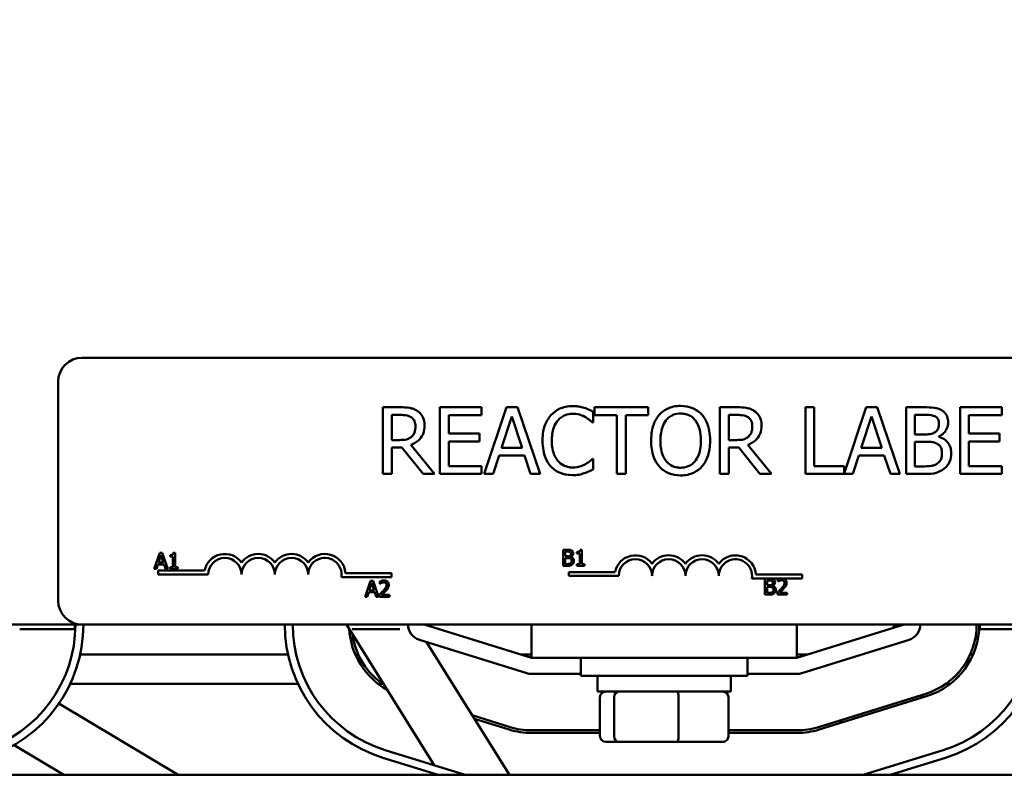
# Model space of a CAD drawing. Units: inches. Extents: x 2.2 to 96.8, y 1.1 to 75.4.
# Drawn here: x 41.9 to 44.3, y 45.5 to 47.3 of the extents above; entities that cross this region are included whole.
import ezdxf

# ---------------------------------------------------------------- set-up
doc = ezdxf.new("R2010")
doc.units = ezdxf.units.IN
doc.header["$LTSCALE"] = 4.5
doc.header["$MEASUREMENT"] = 0
doc.layers.add('Symbol (ANSI)', color=7, linetype='Continuous', lineweight=25)
doc.layers.add('Visible (ANSI)', color=7, linetype='Continuous', lineweight=50)
doc.styles.add('Note Text (ANSI)', font='tahoma.ttf')
doc.dimstyles.new('Default (ANSI)$7', dxfattribs={"dimscale": 4.5, "dimtxt": 0.12, "dimasz": 0.098425, "dimexe": 0.125, "dimexo": 0.0625, "dimgap": 0.031496, "dimtad": 0, "dimtih": 1, "dimtoh": 1, "dimrnd": 1e-08, "dimzin": 0, "dimdsep": 46, "dimtxsty": 'Note Text (ANSI)', "dimcen": 0.09, "dimdle": 0.393701, "dimclrd": 256, "dimclre": 256, "dimclrt": 256, "dimadec": 0, "dimazin": 1, "dimtfac": 1, "dimtofl": 0, "dimtmove": 0, "dimatfit": 3, "dimfxl": 1, "dimtolj": 1, "dimtzin": 4, "dimlwd": -1, "dimlwe": -1, "dimarcsym": 0})

msp = doc.modelspace()

# ---------------------------------------------------------------- linework, layer by layer
at = {"layer": 'Visible (ANSI)'}
for p, q in [((42.0473, 46.4975), (45.1459, 46.4975)), ((41.9894, 45.9125), (41.9894, 46.4397)), ((42.8136, 46.3782), (42.7722, 46.3782)), ((42.7722, 46.3782), (42.7722, 46.2175)), ((43.0099, 46.3782), (42.9093, 46.3782)), ((42.9093, 46.3782), (42.9093, 46.2175)), ((43.0099, 46.3592), (43.0099, 46.3782)), ((43.0702, 46.3782), (43.016, 46.2175)), ((43.0965, 46.3782), (43.0702, 46.3782)), ((43.1507, 46.2175), (43.0965, 46.3782)), ((43.2787, 46.3417), (43.2787, 46.3675)), ((43.4114, 46.3782), (43.2822, 46.3782)), ((43.2822, 46.3782), (43.2822, 46.3592)), ((43.4114, 46.3592), (43.4114, 46.3782)), ((43.6255, 46.3782), (43.5841, 46.3782)), ((43.5841, 46.3782), (43.5841, 46.2175)), ((43.8116, 46.3782), (43.7903, 46.3782)), ((43.7903, 46.3782), (43.7903, 46.2175)), ((43.8116, 46.2365), (43.8116, 46.3782)), ((43.9371, 46.3782), (43.8834, 46.219)), ((43.9634, 46.3782), (43.9371, 46.3782)), ((44.0175, 46.2175), (43.9634, 46.3782)), ((44.0754, 46.3782), (44.0328, 46.3782)), ((44.0328, 46.3782), (44.0328, 46.2175)), ((44.2636, 46.3782), (44.163, 46.3782)), ((44.163, 46.3782), (44.163, 46.2175)), ((44.2636, 46.3592), (44.2636, 46.3782)), ((42.7936, 46.2993), (42.7936, 46.3597)), ((42.7936, 46.3597), (42.8148, 46.3597)), ((42.9307, 46.3151), (42.9307, 46.3592)), ((42.9307, 46.3592), (43.0099, 46.3592)), ((43.0581, 46.2806), (43.0828, 46.3563)), ((43.0828, 46.3563), (43.1077, 46.2806)), ((43.2822, 46.3592), (43.3361, 46.3592)), ((43.3361, 46.3592), (43.3361, 46.2175)), ((43.3575, 46.2175), (43.3575, 46.3592)), ((43.3575, 46.3592), (43.4114, 46.3592)), ((43.6055, 46.3597), (43.6267, 46.3597)), ((43.6055, 46.2993), (43.6055, 46.3597)), ((43.9249, 46.2806), (43.9497, 46.3563)), ((43.9497, 46.3563), (43.9746, 46.2806)), ((44.0541, 46.3129), (44.0541, 46.3599)), ((44.0541, 46.3599), (44.0746, 46.3599)), ((44.1844, 46.3151), (44.1844, 46.3592)), ((44.1844, 46.3592), (44.2636, 46.3592)), ((43.277, 46.3417), (43.2787, 46.3417)), ((42.8123, 46.2993), (42.7936, 46.2993)), ((43.0045, 46.3151), (42.9307, 46.3151)), ((42.9307, 46.2365), (42.9307, 46.2961)), ((42.9307, 46.2961), (43.0045, 46.2961)), ((43.0045, 46.2961), (43.0045, 46.3151)), ((43.6242, 46.2993), (43.6055, 46.2993)), ((44.0784, 46.3129), (44.0541, 46.3129)), ((44.1117, 46.3068), (44.1117, 46.3076)), ((44.2582, 46.3151), (44.1844, 46.3151)), ((44.1844, 46.2961), (44.2582, 46.2961)), ((44.1844, 46.2365), (44.1844, 46.2961)), ((44.2582, 46.2961), (44.2582, 46.3151)), ((42.7936, 46.2175), (42.7936, 46.2814)), ((42.7936, 46.2814), (42.818, 46.2814)), ((42.818, 46.2814), (42.8688, 46.2175)), ((42.8966, 46.2175), (42.8394, 46.2874)), ((43.1077, 46.2806), (43.0581, 46.2806)), ((43.6055, 46.2175), (43.6055, 46.2814)), ((43.6055, 46.2814), (43.63, 46.2814)), ((43.63, 46.2814), (43.6807, 46.2175)), ((43.7085, 46.2175), (43.6513, 46.2874)), ((43.9746, 46.2806), (43.9249, 46.2806)), ((44.0541, 46.2357), (44.0541, 46.2951)), ((44.0541, 46.2951), (44.0784, 46.2951)), ((43.0376, 46.2175), (43.0522, 46.2624)), ((43.0522, 46.2624), (43.1136, 46.2624)), ((43.1136, 46.2624), (43.1281, 46.2175)), ((43.2787, 46.2539), (43.2771, 46.2539)), ((43.2787, 46.2284), (43.2787, 46.2539)), ((43.9045, 46.2175), (43.9191, 46.2624)), ((43.9191, 46.2624), (43.9804, 46.2624)), ((43.9804, 46.2624), (43.995, 46.2175)), ((43.0099, 46.2365), (42.9307, 46.2365)), ((43.0099, 46.2175), (43.0099, 46.2365)), ((43.8834, 46.2365), (43.8116, 46.2365)), ((43.8834, 46.219), (43.8834, 46.2365)), ((44.0715, 46.2357), (44.0541, 46.2357)), ((44.2636, 46.2365), (44.1844, 46.2365)), ((44.2636, 46.2175), (44.2636, 46.2365)), ((42.7722, 46.2175), (42.7936, 46.2175)), ((42.8688, 46.2175), (42.8966, 46.2175)), ((42.9093, 46.2175), (43.0099, 46.2175)), ((43.016, 46.2175), (43.0376, 46.2175)), ((43.1281, 46.2175), (43.1507, 46.2175)), ((43.3361, 46.2175), (43.3575, 46.2175)), ((43.5841, 46.2175), (43.6055, 46.2175)), ((43.6807, 46.2175), (43.7085, 46.2175)), ((43.7903, 46.2175), (43.9045, 46.2175)), ((43.995, 46.2175), (44.0175, 46.2175)), ((44.0328, 46.2175), (44.0789, 46.2175)), ((44.163, 46.2175), (44.2636, 46.2175)), ((43.2062, 46.0347), (43.2062, 45.9962)), ((43.2165, 46.0347), (43.2062, 46.0347)), ((43.2514, 46.0349), (43.2474, 46.0349)), ((43.2514, 46.0001), (43.2514, 46.0349)), ((42.2342, 46.0273), (42.2212, 45.9888)), ((42.2313, 46.0039), (42.2372, 46.0221)), ((42.2405, 46.0273), (42.2342, 46.0273)), ((42.2372, 46.0221), (42.2432, 46.0039)), ((42.2535, 45.9888), (42.2405, 46.0273)), ((42.2591, 46.0221), (42.2591, 46.0186)), ((42.2591, 46.0186), (42.2661, 46.0186)), ((42.2661, 46.0186), (42.2661, 45.9927)), ((42.2711, 46.0275), (42.2671, 46.0275)), ((42.2711, 45.9927), (42.2711, 46.0275)), ((43.2114, 46.0191), (43.2114, 46.0304)), ((43.2114, 46.0304), (43.2163, 46.0304)), ((43.2172, 46.0191), (43.2114, 46.0191)), ((43.2114, 46.0005), (43.2114, 46.0148)), ((43.2114, 46.0148), (43.2172, 46.0148)), ((43.2252, 46.0176), (43.2252, 46.0178)), ((43.2394, 46.0295), (43.2394, 46.026)), ((43.2394, 46.026), (43.2464, 46.026)), ((43.2464, 46.026), (43.2464, 46.0001)), ((42.2212, 45.9888), (42.2264, 45.9888)), ((42.2264, 45.9888), (42.2299, 45.9996)), ((42.2299, 45.9996), (42.2446, 45.9996)), ((42.2432, 46.0039), (42.2313, 46.0039)), ((42.2446, 45.9996), (42.2481, 45.9888)), ((42.2481, 45.9888), (42.2535, 45.9888)), ((42.2591, 45.9927), (42.2591, 45.9888)), ((42.2661, 45.9927), (42.2591, 45.9927)), ((42.2591, 45.9888), (42.2779, 45.9888)), ((42.2779, 45.9927), (42.2711, 45.9927)), ((42.2779, 45.9888), (42.2779, 45.9927)), ((43.2062, 45.9962), (43.2173, 45.9962)), ((43.2155, 46.0005), (43.2114, 46.0005)), ((43.2464, 46.0001), (43.2394, 46.0001)), ((43.2394, 46.0001), (43.2394, 45.9962)), ((43.2394, 45.9962), (43.2583, 45.9962)), ((43.2583, 46.0001), (43.2514, 46.0001)), ((43.2583, 45.9962), (43.2583, 46.0001)), ((42.2305, 45.9752), (42.2305, 45.9847)), ((42.2305, 45.9847), (42.3425, 45.9847)), ((42.351, 45.9752), (42.2305, 45.9752)), ((42.793, 45.9692), (42.672, 45.9692)), ((42.6818, 45.9786), (42.793, 45.9786)), ((42.793, 45.9786), (42.793, 45.9692)), ((43.2198, 45.9719), (43.2198, 45.9813)), ((43.2198, 45.9813), (43.3318, 45.9813)), ((43.3403, 45.9719), (43.2198, 45.9719)), ((43.73, 45.9658), (43.6613, 45.9658)), ((43.6711, 45.9752), (43.7823, 45.9752)), ((43.6928, 45.9653), (43.6928, 45.9268)), ((43.703, 45.9653), (43.6928, 45.9653)), ((43.7238, 45.9638), (43.7238, 45.9583)), ((43.7372, 45.9658), (43.73, 45.9658)), ((43.7823, 45.9658), (43.7372, 45.9658)), ((43.7823, 45.9752), (43.7823, 45.9658)), ((42.7422, 45.9602), (42.7292, 45.9216)), ((42.7393, 45.9367), (42.7452, 45.9549)), ((42.7485, 45.9602), (42.7422, 45.9602)), ((42.7452, 45.9549), (42.7512, 45.9367)), ((42.7615, 45.9216), (42.7485, 45.9602)), ((42.7649, 45.9587), (42.7649, 45.9532)), ((42.7649, 45.9532), (42.7652, 45.9532)), ((43.6979, 45.9497), (43.6979, 45.9609)), ((43.6979, 45.9609), (43.7028, 45.9609)), ((43.7037, 45.9497), (43.6979, 45.9497)), ((43.6979, 45.9311), (43.6979, 45.9454)), ((43.6979, 45.9454), (43.7037, 45.9454)), ((43.7117, 45.9482), (43.7117, 45.9484)), ((43.7238, 45.9583), (43.724, 45.9583)), ((42.7292, 45.9216), (42.7344, 45.9216)), ((42.7344, 45.9216), (42.7379, 45.9324)), ((42.7379, 45.9324), (42.7526, 45.9324)), ((42.7512, 45.9367), (42.7393, 45.9367)), ((42.7526, 45.9324), (42.7561, 45.9216)), ((42.7561, 45.9216), (42.7615, 45.9216)), ((42.7641, 45.9271), (42.7641, 45.9216)), ((42.7641, 45.9216), (42.7879, 45.9216)), ((42.7879, 45.9261), (42.7689, 45.9261)), ((42.7879, 45.9216), (42.7879, 45.9261)), ((43.6928, 45.9268), (43.7039, 45.9268)), ((43.7021, 45.9311), (43.6979, 45.9311)), ((43.723, 45.9322), (43.723, 45.9268)), ((43.723, 45.9268), (43.7467, 45.9268)), ((43.7467, 45.9312), (43.7278, 45.9312)), ((43.7467, 45.9268), (43.7467, 45.9312)), ((40.5572, 45.8547), (42.0473, 45.8547)), ((42.0294, 45.8434), (42.0294, 45.8547)), ((45.1459, 45.8547), (42.0473, 45.8547)), ((42.8957, 45.5156), (42.6845, 45.8547)), ((43.1302, 45.7743), (42.8714, 45.8547)), ((43.1302, 45.8547), (43.1302, 45.7743)), ((43.7698, 45.7743), (43.7698, 45.8547)), ((44.0286, 45.8547), (43.7698, 45.7743)), ((44.0067, 45.8547), (44.002, 45.8464)), ((44.211, 45.8434), (44.211, 45.8547)), ((42.0294, 45.8434), (41.8967, 45.8434)), ((42.8129, 45.8434), (42.6983, 45.8434)), ((44.3436, 45.8434), (44.211, 45.8434)), ((42.86, 45.8179), (43.1188, 45.7375)), ((43.0768, 45.4924), (42.8774, 45.8125)), ((43.7813, 45.7375), (44.04, 45.8179)), ((42.5434, 45.7824), (42.0424, 45.7824)), ((42.7127, 45.7824), (42.7057, 45.7824)), ((43.1302, 45.7824), (43.1043, 45.7824)), ((43.1302, 45.7743), (43.7698, 45.7743)), ((43.2491, 45.7743), (43.2491, 45.7309)), ((43.6509, 45.7743), (43.6509, 45.7309)), ((43.7957, 45.7824), (43.7698, 45.7824)), ((44.1943, 45.7824), (44.1873, 45.7824)), ((43.1302, 45.7358), (43.2491, 45.7358)), ((43.6509, 45.7309), (43.2491, 45.7309)), ((43.2893, 45.693), (43.2893, 45.7309)), ((43.6107, 45.693), (43.6107, 45.7309)), ((43.6509, 45.7358), (43.7698, 45.7358)), ((42.5675, 45.7117), (42.0183, 45.7117)), ((42.7716, 45.7117), (42.7608, 45.7117)), ((44.1392, 45.7117), (44.1284, 45.7117)), ((43.2893, 45.693), (43.6107, 45.693)), ((43.2952, 45.585), (43.2952, 45.6802)), ((43.3296, 45.585), (43.3296, 45.6802)), ((43.4844, 45.585), (43.4844, 45.6802)), ((43.6048, 45.585), (43.6048, 45.6802)), ((44.0803, 45.6881), (43.8216, 45.6078)), ((43.8235, 45.6016), (44.0822, 45.682)), ((44.0742, 45.6862), (44.0696, 45.6781)), ((41.9912, 45.6644), (42.2786, 45.4924)), ((43.0785, 45.6078), (42.9873, 45.6361)), ((42.9925, 45.6278), (43.0766, 45.6016)), ((43.8776, 45.6252), (43.873, 45.617)), ((43.2952, 45.5999), (43.1302, 45.5999)), ((43.1302, 45.5935), (43.2952, 45.5935)), ((43.7698, 45.5999), (43.6048, 45.5999)), ((43.6048, 45.5935), (43.7698, 45.5935)), ((41.8832, 45.5643), (42.0032, 45.4924)), ((43.3094, 45.5722), (43.3406, 45.5722)), ((43.3406, 45.5722), (43.4812, 45.5722)), ((43.4812, 45.5722), (43.5907, 45.5722)), ((42.9702, 45.4924), (42.7775, 45.5523)), ((44.1225, 45.5523), (43.9299, 45.4924)), ((42.7718, 45.5339), (42.9051, 45.4924)), ((43.9949, 45.4924), (44.1282, 45.5339)), ((46.3429, 45.4924), (40.5572, 45.4924))]:
    msp.add_line(p, q, dxfattribs=at)
for centre, radius, start, end in [((42.0473, 46.4397), 0.0579, 90, 180), ((42.3912, 45.9752), 0.0496, 35.9425, 169.0242), ((42.3912, 45.9752), 0.0402, 0, 180), ((42.4716, 45.9752), 0.0496, 35.9425, 144.0575), ((42.4716, 45.9752), 0.0402, 0, 180), ((42.5519, 45.9752), 0.0496, 35.9425, 144.0575), ((42.5519, 45.9752), 0.0402, 0, 180), ((42.6323, 45.9752), 0.0496, 3.8949, 144.0575), ((42.6323, 45.9752), 0.0402, 351.2996, 180), ((43.3805, 45.9719), 0.0496, 35.9425, 169.0242), ((43.3805, 45.9719), 0.0402, 0, 180), ((43.4608, 45.9719), 0.0496, 35.9425, 144.0575), ((43.4608, 45.9719), 0.0402, 0, 180), ((43.5412, 45.9719), 0.0496, 35.9425, 144.0575), ((43.5412, 45.9719), 0.0402, 0, 180), ((43.6216, 45.9719), 0.0496, 3.8949, 144.0575), ((43.6216, 45.9719), 0.0402, 351.2996, 180), ((42.0473, 45.9125), 0.0579, 180, 270), ((41.7143, 45.8547), 0.3167, 287.2527, 0), ((41.7143, 45.8547), 0.336, 287.2527, 0), ((42.8714, 45.8547), 0.336, 180, 252.7473), ((42.8714, 45.8547), 0.3167, 180, 252.7473), ((42.8714, 45.8547), 0.0386, 180, 252.7473), ((44.0286, 45.8547), 0.0386, 287.2527, 0), ((44.0286, 45.8547), 0.1744, 287.2527, 0), ((44.0286, 45.8547), 0.1808, 287.2527, 0), ((44.0286, 45.8547), 0.3167, 287.2527, 0), ((44.0286, 45.8547), 0.336, 287.2527, 0), ((42.8714, 45.8547), 0.1808, 183.2795, 240.5661), ((42.8714, 45.8547), 0.1744, 187.424, 236.4216), ((43.1302, 45.7743), 0.0386, 252.7473, 270), ((43.7698, 45.7743), 0.0386, 270, 287.2527), ((43.1302, 45.7743), 0.1744, 252.7473, 270), ((43.7698, 45.7743), 0.1744, 270, 287.2527), ((43.1302, 45.7743), 0.1808, 252.7473, 270), ((43.7698, 45.7743), 0.1808, 270, 287.2527)]:
    msp.add_arc(centre, radius, start, end, dxfattribs=at)
for centre, major_axis, ratio, start_param, end_param in [((43.3094, 45.6802), (0.0141, 0), 0.90953, 1.570796, 3.141593), ((43.3406, 45.6802), (0, 0.0129), 0.855309, 0, 1.570796), ((43.4812, 45.6802), (0, 0.0129), 0.244161, 4.712389, 6.283185), ((43.5907, 45.6802), (-0.0141, 0), 0.90953, 3.141593, 4.712389), ((43.3094, 45.585), (0.0141, 0), 0.90953, 3.141593, 4.712389), ((43.3406, 45.585), (0, -0.0129), 0.855309, 4.712389, 6.283185), ((43.4812, 45.585), (0, -0.0129), 0.244161, 0, 1.570796), ((43.5907, 45.585), (-0.0141, 0), 0.90953, 1.570796, 3.141593)]:
    msp.add_ellipse(centre, major_axis=major_axis, ratio=ratio, start_param=start_param, end_param=end_param, dxfattribs=at)
for points, knots in [([(42.8545, 46.3697), (42.8518, 46.3715), (42.8489, 46.373), (42.8429, 46.3753), (42.8399, 46.3762), (42.8291, 46.3779), (42.8213, 46.3782), (42.8136, 46.3782)], [-0.1677598, -0.1677598, -0.1677598, -0.1677598, -0.1290227, -0.1290227, -0.0915306, -0.0915306, 0, 0, 0, 0]), ([(42.8727, 46.3346), (42.8727, 46.339), (42.8723, 46.3436), (42.8702, 46.351), (42.8688, 46.3546), (42.863, 46.363), (42.8591, 46.3667), (42.8545, 46.3697)], [-0.2014197, -0.2014197, -0.2014197, -0.2014197, -0.1216699, -0.1216699, -0.0648422, -0.0648422, 0, 0, 0, 0]), ([(43.2291, 46.381), (43.2234, 46.381), (43.2178, 46.3805), (43.207, 46.3782), (43.202, 46.3766), (43.1894, 46.3705), (43.1826, 46.3654), (43.1769, 46.3589)], [-0.23334, -0.23334, -0.23334, -0.23334, -0.1660631, -0.1660631, -0.1028925, -0.1028925, 0, 0, 0, 0]), ([(43.2573, 46.3769), (43.2531, 46.3782), (43.2486, 46.3791), (43.242, 46.3802), (43.2368, 46.381), (43.2291, 46.381)], [-0.270358, -0.270358, -0.270358, -0.270358, -0.0913811, -0.0913811, 0, 0, 0, 0]), ([(43.2787, 46.3675), (43.2752, 46.3694), (43.2716, 46.3712), (43.2661, 46.3736), (43.2622, 46.3753), (43.2573, 46.3769)], [-0.1794687, -0.1794687, -0.1794687, -0.1794687, -0.0607087, -0.0607087, 0, 0, 0, 0]), ([(43.4896, 46.3816), (43.4838, 46.3816), (43.478, 46.381), (43.4671, 46.3787), (43.462, 46.377), (43.4497, 46.371), (43.4433, 46.366), (43.4379, 46.3598)], [-0.2297757, -0.2297757, -0.2297757, -0.2297757, -0.161847, -0.161847, -0.0979811, -0.0979811, 0, 0, 0, 0]), ([(43.5414, 46.3598), (43.5382, 46.3634), (43.5347, 46.3665), (43.5261, 46.3726), (43.5215, 46.3749), (43.5091, 46.38), (43.4994, 46.3816), (43.4896, 46.3816)], [-0.1938257, -0.1938257, -0.1938257, -0.1938257, -0.1592284, -0.1592284, -0.1165822, -0.1165822, 0, 0, 0, 0]), ([(43.6664, 46.3697), (43.6637, 46.3715), (43.6608, 46.373), (43.6548, 46.3753), (43.6518, 46.3762), (43.641, 46.3779), (43.6332, 46.3782), (43.6255, 46.3782)], [-0.1677598, -0.1677598, -0.1677598, -0.1677598, -0.1290227, -0.1290227, -0.0915306, -0.0915306, 0, 0, 0, 0]), ([(43.6847, 46.3346), (43.6847, 46.339), (43.6842, 46.3436), (43.6821, 46.351), (43.6807, 46.3546), (43.6749, 46.363), (43.671, 46.3667), (43.6664, 46.3697)], [-0.2014197, -0.2014197, -0.2014197, -0.2014197, -0.1216699, -0.1216699, -0.0648422, -0.0648422, 0, 0, 0, 0]), ([(44.1176, 46.3717), (44.1124, 46.3745), (44.107, 46.3763), (44.0926, 46.3782), (44.084, 46.3782), (44.0754, 46.3782)], [-0.1714445, -0.1714445, -0.1714445, -0.1714445, -0.101982, -0.101982, 0, 0, 0, 0]), ([(44.1342, 46.342), (44.1342, 46.3465), (44.1336, 46.351), (44.1306, 46.3599), (44.1284, 46.3627), (44.1245, 46.3673), (44.1212, 46.3698), (44.1176, 46.3717)], [-0.09263001, -0.09263001, -0.09263001, -0.09263001, -0.07150701, -0.07150701, -0.04871217, -0.04871217, 0, 0, 0, 0]), ([(42.8148, 46.3597), (42.8184, 46.3597), (42.825, 46.3595), (42.834, 46.3575), (42.8373, 46.3562), (42.8403, 46.3542)], [-0.1096682, -0.1096682, -0.1096682, -0.1096682, -0.0421512, -0.0421512, 0, 0, 0, 0]), ([(42.8403, 46.3542), (42.8421, 46.353), (42.8437, 46.3516), (42.8467, 46.3479), (42.8477, 46.346), (42.8499, 46.3408), (42.8505, 46.3368), (42.8505, 46.3329)], [-0.08503315, -0.08503315, -0.08503315, -0.08503315, -0.06740103, -0.06740103, -0.04703786, -0.04703786, 0, 0, 0, 0]), ([(43.1769, 46.3589), (43.1701, 46.3513), (43.1652, 46.3425), (43.1599, 46.327), (43.1568, 46.3159), (43.1568, 46.2977)], [-0.5727352, -0.5727352, -0.5727352, -0.5727352, -0.2159414, -0.2159414, 0, 0, 0, 0]), ([(43.1791, 46.2977), (43.1791, 46.3073), (43.1801, 46.3186), (43.1864, 46.3357), (43.1894, 46.3414), (43.1934, 46.3463)], [-0.2157825, -0.2157825, -0.2157825, -0.2157825, -0.0750046, -0.0750046, 0, 0, 0, 0]), ([(43.1934, 46.3463), (43.1958, 46.3491), (43.1985, 46.3517), (43.2045, 46.3561), (43.2077, 46.3579), (43.2168, 46.3617), (43.2227, 46.3628), (43.2289, 46.3628)], [-0.1607012, -0.1607012, -0.1607012, -0.1607012, -0.1167143, -0.1167143, -0.0736279, -0.0736279, 0, 0, 0, 0]), ([(43.2289, 46.3628), (43.2345, 46.3628), (43.2402, 46.3622), (43.2481, 46.3599), (43.2532, 46.3583), (43.2589, 46.3551)], [-0.2383759, -0.2383759, -0.2383759, -0.2383759, -0.0777001, -0.0777001, 0, 0, 0, 0]), ([(43.2589, 46.3551), (43.2626, 46.3531), (43.2664, 46.3507), (43.2722, 46.3459), (43.2746, 46.3439), (43.277, 46.3417)], [-0.08851483, -0.08851483, -0.08851483, -0.08851483, -0.03795404, -0.03795404, 0, 0, 0, 0]), ([(43.4379, 46.3598), (43.4313, 46.352), (43.4267, 46.343), (43.4216, 46.3274), (43.4186, 46.3161), (43.4186, 46.2978)], [-0.5669914, -0.5669914, -0.5669914, -0.5669914, -0.2162681, -0.2162681, 0, 0, 0, 0]), ([(43.4408, 46.2978), (43.4408, 46.3062), (43.4416, 46.3184), (43.4475, 46.3359), (43.4502, 46.3415), (43.454, 46.3464)], [-0.2198636, -0.2198636, -0.2198636, -0.2198636, -0.0730182, -0.0730182, 0, 0, 0, 0]), ([(43.454, 46.3464), (43.4563, 46.3494), (43.4589, 46.3521), (43.4652, 46.357), (43.4683, 46.3586), (43.4768, 46.3621), (43.4833, 46.3631), (43.4897, 46.3631)], [-0.137988, -0.137988, -0.137988, -0.137988, -0.1090307, -0.1090307, -0.076096, -0.076096, 0, 0, 0, 0]), ([(43.4897, 46.3631), (43.4939, 46.3631), (43.498, 46.3626), (43.5059, 46.3607), (43.5096, 46.3593), (43.5178, 46.3545), (43.5219, 46.3508), (43.5252, 46.3464)], [-0.1623056, -0.1623056, -0.1623056, -0.1623056, -0.1125339, -0.1125339, -0.0659705, -0.0659705, 0, 0, 0, 0]), ([(43.5252, 46.3464), (43.5309, 46.3391), (43.5336, 46.3307), (43.5375, 46.317), (43.5384, 46.3072), (43.5384, 46.2978)], [-0.1691984, -0.1691984, -0.1691984, -0.1691984, -0.111549, -0.111549, 0, 0, 0, 0]), ([(43.5607, 46.2978), (43.5607, 46.316), (43.5575, 46.3286), (43.5512, 46.3456), (43.547, 46.3532), (43.5414, 46.3598)], [-0.2156543, -0.2156543, -0.2156543, -0.2156543, -0.1027425, -0.1027425, 0, 0, 0, 0]), ([(43.6267, 46.3597), (43.6303, 46.3597), (43.6369, 46.3595), (43.646, 46.3575), (43.6493, 46.3562), (43.6522, 46.3542)], [-0.1096682, -0.1096682, -0.1096682, -0.1096682, -0.0421512, -0.0421512, 0, 0, 0, 0]), ([(43.6522, 46.3542), (43.654, 46.353), (43.6557, 46.3516), (43.6586, 46.3479), (43.6596, 46.346), (43.6618, 46.3408), (43.6624, 46.3368), (43.6624, 46.3329)], [-0.08503315, -0.08503315, -0.08503315, -0.08503315, -0.06740103, -0.06740103, -0.04703786, -0.04703786, 0, 0, 0, 0]), ([(44.0746, 46.3599), (44.0807, 46.3599), (44.0869, 46.36), (44.0968, 46.3587), (44.1004, 46.3576), (44.1038, 46.3558)], [-0.1181889, -0.1181889, -0.1181889, -0.1181889, -0.0452274, -0.0452274, 0, 0, 0, 0]), ([(44.1038, 46.3558), (44.1052, 46.3549), (44.1066, 46.3539), (44.109, 46.3511), (44.1098, 46.3496), (44.1115, 46.3454), (44.112, 46.3422), (44.112, 46.339)], [-0.06713504, -0.06713504, -0.06713504, -0.06713504, -0.05372874, -0.05372874, -0.0380452, -0.0380452, 0, 0, 0, 0]), ([(42.8394, 46.2874), (42.8434, 46.2889), (42.8472, 46.2907), (42.8541, 46.2952), (42.8572, 46.2977), (42.8655, 46.3064), (42.868, 46.3118), (42.8717, 46.3209), (42.8727, 46.3277), (42.8727, 46.3346)], [-0.1541803, -0.1541803, -0.1541803, -0.1541803, -0.1350939, -0.1350939, -0.1169397, -0.1169397, -0.0811847, -0.0811847, 0, 0, 0, 0]), ([(42.8505, 46.3329), (42.8505, 46.3298), (42.8503, 46.3268), (42.8492, 46.3208), (42.8484, 46.3183), (42.846, 46.3129), (42.844, 46.3101), (42.8414, 46.3076)], [-0.09760014, -0.09760014, -0.09760014, -0.09760014, -0.07012214, -0.07012214, -0.04247941, -0.04247941, 0, 0, 0, 0]), ([(43.6513, 46.2874), (43.6553, 46.2889), (43.6591, 46.2907), (43.666, 46.2952), (43.6691, 46.2977), (43.6774, 46.3064), (43.6799, 46.3118), (43.6836, 46.3209), (43.6847, 46.3277), (43.6847, 46.3346)], [-0.1541803, -0.1541803, -0.1541803, -0.1541803, -0.1350939, -0.1350939, -0.1169397, -0.1169397, -0.0811847, -0.0811847, 0, 0, 0, 0]), ([(43.6624, 46.3329), (43.6624, 46.3298), (43.6622, 46.3268), (43.6611, 46.3208), (43.6603, 46.3183), (43.6579, 46.3129), (43.6559, 46.3101), (43.6533, 46.3076)], [-0.09760014, -0.09760014, -0.09760014, -0.09760014, -0.07012214, -0.07012214, -0.04247941, -0.04247941, 0, 0, 0, 0]), ([(44.112, 46.339), (44.112, 46.3357), (44.1117, 46.3321), (44.11, 46.3261), (44.109, 46.3243), (44.1068, 46.3211), (44.105, 46.3195), (44.103, 46.3183)], [-0.0672613, -0.0672613, -0.0672613, -0.0672613, -0.04649044, -0.04649044, -0.02829868, -0.02829868, 0, 0, 0, 0]), ([(44.1117, 46.3076), (44.1163, 46.3098), (44.1205, 46.3127), (44.1265, 46.3189), (44.1294, 46.3227), (44.1334, 46.3323), (44.1342, 46.337), (44.1342, 46.342)], [-0.214654, -0.214654, -0.214654, -0.214654, -0.1227313, -0.1227313, -0.058466, -0.058466, 0, 0, 0, 0]), ([(42.8414, 46.3076), (42.8397, 46.3059), (42.8378, 46.3045), (42.8327, 46.3018), (42.83, 46.3011), (42.8235, 46.2997), (42.8178, 46.2993), (42.8123, 46.2993)], [-0.08808645, -0.08808645, -0.08808645, -0.08808645, -0.07878701, -0.07878701, -0.06541676, -0.06541676, 0, 0, 0, 0]), ([(43.1568, 46.2977), (43.1568, 46.2804), (43.1597, 46.2671), (43.1672, 46.2487), (43.1714, 46.2417), (43.177, 46.2357)], [-0.2355804, -0.2355804, -0.2355804, -0.2355804, -0.0970857, -0.0970857, 0, 0, 0, 0]), ([(43.1939, 46.2491), (43.189, 46.255), (43.1855, 46.2619), (43.1816, 46.2734), (43.1791, 46.2823), (43.1791, 46.2977)], [-0.5007176, -0.5007176, -0.5007176, -0.5007176, -0.1823961, -0.1823961, 0, 0, 0, 0]), ([(43.4186, 46.2978), (43.4186, 46.2841), (43.4204, 46.2703), (43.4282, 46.2496), (43.4322, 46.2423), (43.4377, 46.236)], [-0.2619603, -0.2619603, -0.2619603, -0.2619603, -0.0995786, -0.0995786, 0, 0, 0, 0]), ([(43.4897, 46.2326), (43.4862, 46.2326), (43.4826, 46.2329), (43.4759, 46.2343), (43.4728, 46.2353), (43.4646, 46.2391), (43.4602, 46.2425), (43.4512, 46.2524), (43.4479, 46.2587), (43.4421, 46.2752), (43.4408, 46.2868), (43.4408, 46.2978)], [-0.3323175, -0.3323175, -0.3323175, -0.3323175, -0.2970307, -0.2970307, -0.2638387, -0.2638387, -0.2069974, -0.2069974, -0.1305235, -0.1305235, 0, 0, 0, 0]), ([(43.5384, 46.2978), (43.5384, 46.2909), (43.5379, 46.2839), (43.5357, 46.2713), (43.534, 46.2655), (43.5282, 46.2524), (43.524, 46.2477), (43.5172, 46.241), (43.5128, 46.238), (43.502, 46.2336), (43.4959, 46.2326), (43.4897, 46.2326)], [-0.2634427, -0.2634427, -0.2634427, -0.2634427, -0.222649, -0.222649, -0.1878042, -0.1878042, -0.1377839, -0.1377839, -0.0737042, -0.0737042, 0, 0, 0, 0]), ([(43.5414, 46.236), (43.5446, 46.2396), (43.5473, 46.2436), (43.5522, 46.2526), (43.5541, 46.2574), (43.5583, 46.2708), (43.5607, 46.2823), (43.5607, 46.2978)], [-0.3991838, -0.3991838, -0.3991838, -0.3991838, -0.295861, -0.295861, -0.1843802, -0.1843802, 0, 0, 0, 0]), ([(43.6533, 46.3076), (43.6516, 46.3059), (43.6497, 46.3045), (43.6446, 46.3018), (43.6419, 46.3011), (43.6354, 46.2997), (43.6297, 46.2993), (43.6242, 46.2993)], [-0.08808645, -0.08808645, -0.08808645, -0.08808645, -0.07878701, -0.07878701, -0.06541676, -0.06541676, 0, 0, 0, 0]), ([(44.103, 46.3183), (44.0987, 46.3155), (44.0954, 46.3145), (44.0897, 46.3132), (44.0844, 46.3129), (44.0784, 46.3129)], [-0.1175554, -0.1175554, -0.1175554, -0.1175554, -0.0713546, -0.0713546, 0, 0, 0, 0]), ([(44.1418, 46.2668), (44.1418, 46.2708), (44.1414, 46.2747), (44.1396, 46.2821), (44.1383, 46.2854), (44.1344, 46.2924), (44.1313, 46.2962), (44.1225, 46.3029), (44.1173, 46.3053), (44.1117, 46.3068)], [-0.2420841, -0.2420841, -0.2420841, -0.2420841, -0.18458, -0.18458, -0.1316331, -0.1316331, -0.0681717, -0.0681717, 0, 0, 0, 0]), ([(44.0784, 46.2951), (44.0888, 46.2951), (44.0933, 46.2946), (44.0993, 46.2938), (44.103, 46.2927), (44.1065, 46.2909)], [-0.07155285, -0.07155285, -0.07155285, -0.07155285, -0.04637894, -0.04637894, 0, 0, 0, 0]), ([(44.1065, 46.2909), (44.1089, 46.2896), (44.1113, 46.288), (44.1156, 46.2837), (44.1166, 46.2817), (44.1189, 46.276), (44.1195, 46.271), (44.1195, 46.2659)], [-0.09705092, -0.09705092, -0.09705092, -0.09705092, -0.08023623, -0.08023623, -0.06035565, -0.06035565, 0, 0, 0, 0]), ([(43.2289, 46.2331), (43.2253, 46.2331), (43.2216, 46.2335), (43.2138, 46.2353), (43.2104, 46.2368), (43.2024, 46.2408), (43.1978, 46.2445), (43.1939, 46.2491)], [-0.1349581, -0.1349581, -0.1349581, -0.1349581, -0.1056508, -0.1056508, -0.0713614, -0.0713614, 0, 0, 0, 0]), ([(43.2771, 46.2539), (43.2751, 46.2519), (43.2725, 46.2497), (43.2691, 46.247), (43.2658, 46.2444), (43.2601, 46.241)], [-0.2189742, -0.2189742, -0.2189742, -0.2189742, -0.0785707, -0.0785707, 0, 0, 0, 0]), ([(44.1195, 46.2659), (44.1195, 46.263), (44.1193, 46.26), (44.1179, 46.2544), (44.117, 46.2524), (44.1138, 46.2473), (44.111, 46.2447), (44.1079, 46.2425)], [-0.09609737, -0.09609737, -0.09609737, -0.09609737, -0.07032406, -0.07032406, -0.04489809, -0.04489809, 0, 0, 0, 0]), ([(44.1251, 46.2305), (44.128, 46.2328), (44.1306, 46.2354), (44.1347, 46.241), (44.1368, 46.2444), (44.1408, 46.2542), (44.1418, 46.2605), (44.1418, 46.2668)], [-0.1800228, -0.1800228, -0.1800228, -0.1800228, -0.1248077, -0.1248077, -0.0752891, -0.0752891, 0, 0, 0, 0]), ([(43.177, 46.2357), (43.1802, 46.2322), (43.1837, 46.2291), (43.1914, 46.2238), (43.1955, 46.2216), (43.2066, 46.2172), (43.216, 46.2146), (43.2287, 46.2146)], [-0.3453931, -0.3453931, -0.3453931, -0.3453931, -0.2478358, -0.2478358, -0.150467, -0.150467, 0, 0, 0, 0]), ([(43.2601, 46.241), (43.2557, 46.2386), (43.2509, 46.2368), (43.2437, 46.2347), (43.2378, 46.2331), (43.2289, 46.2331)], [-0.3154135, -0.3154135, -0.3154135, -0.3154135, -0.1053581, -0.1053581, 0, 0, 0, 0]), ([(43.2573, 46.2193), (43.2611, 46.2205), (43.2651, 46.2219), (43.272, 46.2253), (43.2753, 46.2269), (43.2787, 46.2284)], [-0.09074081, -0.09074081, -0.09074081, -0.09074081, -0.04384946, -0.04384946, 0, 0, 0, 0]), ([(43.4377, 46.236), (43.4409, 46.2324), (43.4444, 46.2291), (43.452, 46.2237), (43.4561, 46.2214), (43.4698, 46.2156), (43.4796, 46.2141), (43.4896, 46.2141)], [-0.2374481, -0.2374481, -0.2374481, -0.2374481, -0.1763109, -0.1763109, -0.117793, -0.117793, 0, 0, 0, 0]), ([(43.4896, 46.2141), (43.4953, 46.2141), (43.501, 46.2146), (43.5119, 46.2169), (43.5171, 46.2186), (43.5294, 46.2246), (43.5359, 46.2297), (43.5414, 46.236)], [-0.2310923, -0.2310923, -0.2310923, -0.2310923, -0.1627208, -0.1627208, -0.0988125, -0.0988125, 0, 0, 0, 0]), ([(44.1079, 46.2425), (44.1058, 46.2411), (44.1036, 46.2399), (44.0979, 46.2377), (44.095, 46.2372), (44.0873, 46.236), (44.0791, 46.2357), (44.0715, 46.2357)], [-0.1236077, -0.1236077, -0.1236077, -0.1236077, -0.1097926, -0.1097926, -0.0901693, -0.0901693, 0, 0, 0, 0]), ([(44.0789, 46.2175), (44.0882, 46.2175), (44.0978, 46.2182), (44.1108, 46.222), (44.1176, 46.2247), (44.1251, 46.2305)], [-0.2818063, -0.2818063, -0.2818063, -0.2818063, -0.1121049, -0.1121049, 0, 0, 0, 0]), ([(43.2287, 46.2146), (43.2341, 46.2146), (43.2397, 46.2149), (43.2487, 46.2166), (43.2531, 46.2179), (43.2573, 46.2193)], [-0.1087261, -0.1087261, -0.1087261, -0.1087261, -0.0533013, -0.0533013, 0, 0, 0, 0]), ([(43.2266, 46.0332), (43.2248, 46.0341), (43.2233, 46.0344), (43.221, 46.0347), (43.2186, 46.0347), (43.2165, 46.0347)], [-0.03480564, -0.03480564, -0.03480564, -0.03480564, -0.02475505, -0.02475505, 0, 0, 0, 0]), ([(43.2474, 46.0349), (43.2474, 46.0343), (43.2473, 46.0338), (43.247, 46.0329), (43.2469, 46.0324), (43.2464, 46.0316), (43.2461, 46.0312), (43.2455, 46.0308), (43.245, 46.0304), (43.2428, 46.0296), (43.2411, 46.0295), (43.2394, 46.0295)], [-0.1005438, -0.1005438, -0.1005438, -0.1005438, -0.0762723, -0.0762723, -0.0553229, -0.0553229, -0.032618, -0.032618, -0.0195337, -0.0195337, 0, 0, 0, 0]), ([(42.2671, 46.0275), (42.267, 46.027), (42.267, 46.0264), (42.2667, 46.0255), (42.2665, 46.0251), (42.2661, 46.0242), (42.2658, 46.0239), (42.2652, 46.0234), (42.2647, 46.023), (42.2624, 46.0222), (42.2608, 46.0221), (42.2591, 46.0221)], [-0.1005438, -0.1005438, -0.1005438, -0.1005438, -0.0762723, -0.0762723, -0.0553229, -0.0553229, -0.032618, -0.032618, -0.0195337, -0.0195337, 0, 0, 0, 0]), ([(43.2163, 46.0304), (43.2178, 46.0304), (43.2192, 46.0304), (43.2216, 46.0301), (43.2225, 46.0298), (43.2233, 46.0294)], [-0.02836535, -0.02836535, -0.02836535, -0.02836535, -0.01085458, -0.01085458, 0, 0, 0, 0]), ([(43.2231, 46.0204), (43.2224, 46.0199), (43.2216, 46.0195), (43.2199, 46.0191), (43.2186, 46.0191), (43.2172, 46.0191)], [-0.03264374, -0.03264374, -0.03264374, -0.03264374, -0.01655002, -0.01655002, 0, 0, 0, 0]), ([(43.2172, 46.0148), (43.2186, 46.0148), (43.2201, 46.0148), (43.2218, 46.0145), (43.2228, 46.0144), (43.2239, 46.0138)], [-0.04986036, -0.04986036, -0.04986036, -0.04986036, -0.01514589, -0.01514589, 0, 0, 0, 0]), ([(43.2253, 46.0253), (43.2253, 46.0245), (43.2252, 46.0237), (43.2248, 46.0222), (43.2245, 46.0218), (43.224, 46.021), (43.2236, 46.0207), (43.2231, 46.0204)], [-0.01614271, -0.01614271, -0.01614271, -0.01614271, -0.01115771, -0.01115771, -0.00679168, -0.00679168, 0, 0, 0, 0]), ([(43.2233, 46.0294), (43.2236, 46.0292), (43.224, 46.0289), (43.2245, 46.0282), (43.2247, 46.0279), (43.2251, 46.0269), (43.2253, 46.0261), (43.2253, 46.0253)], [-0.01611241, -0.01611241, -0.01611241, -0.01611241, -0.0128949, -0.0128949, -0.00913085, -0.00913085, 0, 0, 0, 0]), ([(43.2239, 46.0138), (43.2245, 46.0135), (43.2251, 46.0131), (43.2261, 46.0121), (43.2264, 46.0116), (43.2269, 46.0102), (43.2271, 46.009), (43.2271, 46.0078)], [-0.02329222, -0.02329222, -0.02329222, -0.02329222, -0.0192567, -0.0192567, -0.01448536, -0.01448536, 0, 0, 0, 0]), ([(43.2252, 46.0178), (43.2263, 46.0183), (43.2273, 46.019), (43.2287, 46.0205), (43.2294, 46.0214), (43.2304, 46.0237), (43.2306, 46.0249), (43.2306, 46.026)], [-0.05151697, -0.05151697, -0.05151697, -0.05151697, -0.02945551, -0.02945551, -0.01403183, -0.01403183, 0, 0, 0, 0]), ([(43.2324, 46.008), (43.2324, 46.009), (43.2323, 46.0099), (43.2319, 46.0117), (43.2316, 46.0125), (43.2306, 46.0141), (43.2299, 46.0151), (43.2278, 46.0167), (43.2265, 46.0172), (43.2252, 46.0176)], [-0.05810018, -0.05810018, -0.05810018, -0.05810018, -0.04429921, -0.04429921, -0.03159195, -0.03159195, -0.01636121, -0.01636121, 0, 0, 0, 0]), ([(43.2306, 46.026), (43.2306, 46.0271), (43.2305, 46.0282), (43.2297, 46.0303), (43.2292, 46.031), (43.2283, 46.0321), (43.2275, 46.0327), (43.2266, 46.0332)], [-0.0222312, -0.0222312, -0.0222312, -0.0222312, -0.01716168, -0.01716168, -0.01169092, -0.01169092, 0, 0, 0, 0]), ([(43.2243, 46.0022), (43.2238, 46.0018), (43.2232, 46.0016), (43.2221, 46.0011), (43.2215, 46.001), (43.2202, 46.0007), (43.2187, 46.0005), (43.2155, 46.0005)], [-0.1097402, -0.1097402, -0.1097402, -0.1097402, -0.0746497, -0.0746497, -0.0380627, -0.0380627, 0, 0, 0, 0]), ([(43.2173, 45.9962), (43.2208, 45.9962), (43.2227, 45.9966), (43.2254, 45.9974), (43.227, 45.9982), (43.2284, 45.9993)], [-0.03420663, -0.03420663, -0.03420663, -0.03420663, -0.02111028, -0.02111028, 0, 0, 0, 0]), ([(43.2271, 46.0078), (43.2271, 46.0071), (43.227, 46.0064), (43.2267, 46.005), (43.2264, 46.0045), (43.2257, 46.0033), (43.225, 46.0027), (43.2243, 46.0022)], [-0.02306337, -0.02306337, -0.02306337, -0.02306337, -0.01687777, -0.01687777, -0.01077554, -0.01077554, 0, 0, 0, 0]), ([(43.2284, 45.9993), (43.2291, 45.9998), (43.2297, 46.0005), (43.2307, 46.0018), (43.2312, 46.0026), (43.2322, 46.005), (43.2324, 46.0065), (43.2324, 46.008)], [-0.04320546, -0.04320546, -0.04320546, -0.04320546, -0.02995386, -0.02995386, -0.01806939, -0.01806939, 0, 0, 0, 0]), ([(43.7131, 45.9638), (43.7114, 45.9647), (43.7099, 45.965), (43.7075, 45.9653), (43.7051, 45.9653), (43.703, 45.9653)], [-0.03480564, -0.03480564, -0.03480564, -0.03480564, -0.02475505, -0.02475505, 0, 0, 0, 0]), ([(43.7171, 45.9566), (43.7171, 45.9577), (43.717, 45.9588), (43.7163, 45.9609), (43.7157, 45.9616), (43.7148, 45.9627), (43.714, 45.9633), (43.7131, 45.9638)], [-0.0222312, -0.0222312, -0.0222312, -0.0222312, -0.01716168, -0.01716168, -0.01169092, -0.01169092, 0, 0, 0, 0]), ([(43.73, 45.9658), (43.7292, 45.9656), (43.7286, 45.9655), (43.7267, 45.965), (43.725, 45.9644), (43.7238, 45.9638)], [-0.02032469, -0.02032469, -0.02032469, -0.02032469, -0.01636059, -0.01636059, 0, 0, 0, 0]), ([(43.7451, 45.9555), (43.7451, 45.9564), (43.7451, 45.9572), (43.7448, 45.9588), (43.7446, 45.9595), (43.7438, 45.9613), (43.7431, 45.9623), (43.7415, 45.9639), (43.7405, 45.9646), (43.7384, 45.9655), (43.7378, 45.9656), (43.7372, 45.9658)], [-0.0959954, -0.0959954, -0.0959954, -0.0959954, -0.07980065, -0.07980065, -0.06487587, -0.06487587, -0.04062092, -0.04062092, -0.02135969, -0.02135969, -0.01400319, -0.01400319, -0.01400319, -0.01400319]), ([(42.7748, 45.961), (42.7723, 45.961), (42.7702, 45.9604), (42.7678, 45.9598), (42.7661, 45.9593), (42.7649, 45.9587)], [-0.02537479, -0.02537479, -0.02537479, -0.02537479, -0.01636059, -0.01636059, 0, 0, 0, 0]), ([(42.7652, 45.9532), (42.7657, 45.9535), (42.7663, 45.9539), (42.7675, 45.9546), (42.7682, 45.955), (42.7689, 45.9553)], [-0.01709269, -0.01709269, -0.01709269, -0.01709269, -0.00936796, -0.00936796, 0, 0, 0, 0]), ([(42.7689, 45.9553), (42.7702, 45.9558), (42.7712, 45.9561), (42.7725, 45.9564), (42.7734, 45.9565), (42.7744, 45.9565)], [-0.01621929, -0.01621929, -0.01621929, -0.01621929, -0.01114601, -0.01114601, 0, 0, 0, 0]), ([(42.781, 45.9501), (42.781, 45.9491), (42.7809, 45.948), (42.7803, 45.946), (42.7799, 45.945), (42.7782, 45.942), (42.7761, 45.9393), (42.7734, 45.9363)], [-0.08762492, -0.08762492, -0.08762492, -0.08762492, -0.06763594, -0.06763594, -0.04692782, -0.04692782, 0, 0, 0, 0]), ([(42.7744, 45.9565), (42.7756, 45.9565), (42.7765, 45.9563), (42.7778, 45.9558), (42.7785, 45.9555), (42.7791, 45.9549)], [-0.0167019, -0.0167019, -0.0167019, -0.0167019, -0.00937535, -0.00937535, 0, 0, 0, 0]), ([(42.7863, 45.9504), (42.7863, 45.9512), (42.7862, 45.952), (42.7859, 45.9536), (42.7857, 45.9543), (42.7849, 45.9561), (42.7842, 45.9571), (42.7826, 45.9587), (42.7816, 45.9595), (42.7784, 45.9607), (42.7766, 45.961), (42.7748, 45.961)], [-0.0959954, -0.0959954, -0.0959954, -0.0959954, -0.07980065, -0.07980065, -0.06487587, -0.06487587, -0.04062092, -0.04062092, -0.02135969, -0.02135969, 0, 0, 0, 0]), ([(42.7791, 45.9549), (42.7794, 45.9547), (42.7797, 45.9544), (42.7802, 45.9536), (42.7804, 45.9532), (42.7809, 45.952), (42.781, 45.9511), (42.781, 45.9501)], [-0.01799053, -0.01799053, -0.01799053, -0.01799053, -0.01511041, -0.01511041, -0.01146257, -0.01146257, 0, 0, 0, 0]), ([(42.7791, 45.9361), (42.7801, 45.9371), (42.7811, 45.9382), (42.7828, 45.9404), (42.7836, 45.9415), (42.7843, 45.9427)], [-0.03315218, -0.03315218, -0.03315218, -0.03315218, -0.0160429, -0.0160429, 0, 0, 0, 0]), ([(42.7843, 45.9427), (42.7851, 45.9442), (42.7855, 45.9455), (42.7861, 45.9475), (42.7863, 45.949), (42.7863, 45.9504)], [-0.02530612, -0.02530612, -0.02530612, -0.02530612, -0.01672719, -0.01672719, 0, 0, 0, 0]), ([(43.7028, 45.9609), (43.7043, 45.9609), (43.7058, 45.961), (43.7082, 45.9607), (43.709, 45.9604), (43.7098, 45.9599)], [-0.02836535, -0.02836535, -0.02836535, -0.02836535, -0.01085458, -0.01085458, 0, 0, 0, 0]), ([(43.7096, 45.9509), (43.7089, 45.9505), (43.7081, 45.9501), (43.7064, 45.9497), (43.7051, 45.9497), (43.7037, 45.9497)], [-0.03264374, -0.03264374, -0.03264374, -0.03264374, -0.01655002, -0.01655002, 0, 0, 0, 0]), ([(43.7037, 45.9454), (43.7051, 45.9454), (43.7067, 45.9453), (43.7083, 45.9451), (43.7093, 45.945), (43.7105, 45.9444)], [-0.04986036, -0.04986036, -0.04986036, -0.04986036, -0.01514589, -0.01514589, 0, 0, 0, 0]), ([(43.7118, 45.9559), (43.7118, 45.9551), (43.7117, 45.9543), (43.7113, 45.9528), (43.7111, 45.9524), (43.7105, 45.9516), (43.7101, 45.9513), (43.7096, 45.9509)], [-0.01614271, -0.01614271, -0.01614271, -0.01614271, -0.01115771, -0.01115771, -0.00679168, -0.00679168, 0, 0, 0, 0]), ([(43.7098, 45.9599), (43.7102, 45.9597), (43.7105, 45.9595), (43.7111, 45.9588), (43.7113, 45.9585), (43.7117, 45.9575), (43.7118, 45.9567), (43.7118, 45.9559)], [-0.01611241, -0.01611241, -0.01611241, -0.01611241, -0.0128949, -0.0128949, -0.00913085, -0.00913085, 0, 0, 0, 0]), ([(43.7105, 45.9444), (43.7111, 45.9441), (43.7116, 45.9437), (43.7127, 45.9427), (43.7129, 45.9422), (43.7135, 45.9408), (43.7136, 45.9396), (43.7136, 45.9384)], [-0.02329222, -0.02329222, -0.02329222, -0.02329222, -0.0192567, -0.0192567, -0.01448536, -0.01448536, 0, 0, 0, 0]), ([(43.7117, 45.9484), (43.7128, 45.9489), (43.7138, 45.9496), (43.7153, 45.9511), (43.716, 45.952), (43.7169, 45.9543), (43.7171, 45.9555), (43.7171, 45.9566)], [-0.05151697, -0.05151697, -0.05151697, -0.05151697, -0.02945551, -0.02945551, -0.01403183, -0.01403183, 0, 0, 0, 0]), ([(43.719, 45.9386), (43.719, 45.9395), (43.7189, 45.9405), (43.7184, 45.9423), (43.7181, 45.9431), (43.7172, 45.9447), (43.7164, 45.9456), (43.7143, 45.9473), (43.7131, 45.9478), (43.7117, 45.9482)], [-0.05810018, -0.05810018, -0.05810018, -0.05810018, -0.04429921, -0.04429921, -0.03159195, -0.03159195, -0.01636121, -0.01636121, 0, 0, 0, 0]), ([(43.7323, 45.9415), (43.7302, 45.9392), (43.7287, 45.9378), (43.7262, 45.9353), (43.7246, 45.9338), (43.723, 45.9322)], [-0.04170724, -0.04170724, -0.04170724, -0.04170724, -0.02643388, -0.02643388, 0, 0, 0, 0]), ([(43.724, 45.9583), (43.7246, 45.9587), (43.7251, 45.959), (43.7264, 45.9598), (43.7271, 45.9602), (43.7278, 45.9604)], [-0.01709269, -0.01709269, -0.01709269, -0.01709269, -0.00936796, -0.00936796, 0, 0, 0, 0]), ([(43.7278, 45.9604), (43.729, 45.961), (43.7301, 45.9612), (43.7314, 45.9615), (43.7323, 45.9617), (43.7333, 45.9617)], [-0.01621929, -0.01621929, -0.01621929, -0.01621929, -0.01114601, -0.01114601, 0, 0, 0, 0]), ([(43.7278, 45.9312), (43.7296, 45.9329), (43.7318, 45.935), (43.7344, 45.9375), (43.7363, 45.9393), (43.738, 45.9412)], [-0.04283915, -0.04283915, -0.04283915, -0.04283915, -0.03037008, -0.03037008, 0, 0, 0, 0]), ([(43.7399, 45.9553), (43.7399, 45.9542), (43.7398, 45.9532), (43.7392, 45.9512), (43.7388, 45.9502), (43.7371, 45.9471), (43.7349, 45.9444), (43.7323, 45.9415)], [-0.08762492, -0.08762492, -0.08762492, -0.08762492, -0.06763594, -0.06763594, -0.04692782, -0.04692782, 0, 0, 0, 0]), ([(43.7333, 45.9617), (43.7345, 45.9617), (43.7354, 45.9615), (43.7367, 45.961), (43.7374, 45.9606), (43.738, 45.9601)], [-0.0167019, -0.0167019, -0.0167019, -0.0167019, -0.00937535, -0.00937535, 0, 0, 0, 0]), ([(43.738, 45.9601), (43.7383, 45.9598), (43.7386, 45.9595), (43.7391, 45.9588), (43.7393, 45.9584), (43.7398, 45.9572), (43.7399, 45.9562), (43.7399, 45.9553)], [-0.01799053, -0.01799053, -0.01799053, -0.01799053, -0.01511041, -0.01511041, -0.01146257, -0.01146257, 0, 0, 0, 0]), ([(43.738, 45.9412), (43.739, 45.9423), (43.7399, 45.9434), (43.7417, 45.9455), (43.7425, 45.9466), (43.7431, 45.9478)], [-0.03315218, -0.03315218, -0.03315218, -0.03315218, -0.0160429, -0.0160429, 0, 0, 0, 0]), ([(43.7431, 45.9478), (43.744, 45.9493), (43.7444, 45.9507), (43.745, 45.9527), (43.7451, 45.9541), (43.7451, 45.9555)], [-0.02530612, -0.02530612, -0.02530612, -0.02530612, -0.01672719, -0.01672719, 0, 0, 0, 0]), ([(42.7734, 45.9363), (42.7713, 45.934), (42.7698, 45.9326), (42.7673, 45.9301), (42.7657, 45.9286), (42.7641, 45.9271)], [-0.04170724, -0.04170724, -0.04170724, -0.04170724, -0.02643388, -0.02643388, 0, 0, 0, 0]), ([(42.7689, 45.9261), (42.7707, 45.9277), (42.7729, 45.9298), (42.7755, 45.9323), (42.7774, 45.9342), (42.7791, 45.9361)], [-0.04283915, -0.04283915, -0.04283915, -0.04283915, -0.03037008, -0.03037008, 0, 0, 0, 0]), ([(43.7108, 45.9328), (43.7103, 45.9324), (43.7098, 45.9321), (43.7086, 45.9317), (43.708, 45.9315), (43.7067, 45.9313), (43.7053, 45.9311), (43.7021, 45.9311)], [-0.1097402, -0.1097402, -0.1097402, -0.1097402, -0.0746497, -0.0746497, -0.0380627, -0.0380627, 0, 0, 0, 0]), ([(43.7039, 45.9268), (43.7073, 45.9268), (43.7092, 45.9272), (43.712, 45.928), (43.7135, 45.9288), (43.715, 45.9299)], [-0.03420663, -0.03420663, -0.03420663, -0.03420663, -0.02111028, -0.02111028, 0, 0, 0, 0]), ([(43.7136, 45.9384), (43.7136, 45.9377), (43.7135, 45.937), (43.7132, 45.9356), (43.713, 45.9351), (43.7122, 45.9339), (43.7116, 45.9333), (43.7108, 45.9328)], [-0.02306337, -0.02306337, -0.02306337, -0.02306337, -0.01687777, -0.01687777, -0.01077554, -0.01077554, 0, 0, 0, 0]), ([(43.715, 45.9299), (43.7156, 45.9304), (43.7163, 45.9311), (43.7173, 45.9324), (43.7178, 45.9332), (43.7187, 45.9356), (43.719, 45.9371), (43.719, 45.9386)], [-0.04320546, -0.04320546, -0.04320546, -0.04320546, -0.02995386, -0.02995386, -0.01806939, -0.01806939, 0, 0, 0, 0])]:
    msp.add_open_spline(points, degree=3, knots=knots, dxfattribs=at)

# ---------------------------------------------------------------- leaders
at = {"layer": 'Symbol (ANSI)', "annotation_type": 0, "has_hookline": 1, "hookline_direction": 1, "text_width": 0.2321}
msp.add_leader([(43.4326, 41.5536), (40.2947, 44.1448), (35.3774, 57.7589), (34.9345, 57.7589)], dimstyle='Default (ANSI)$7', override={"dimtad": 0}, dxfattribs=at)

doc.saveas('drawing.dxf')
